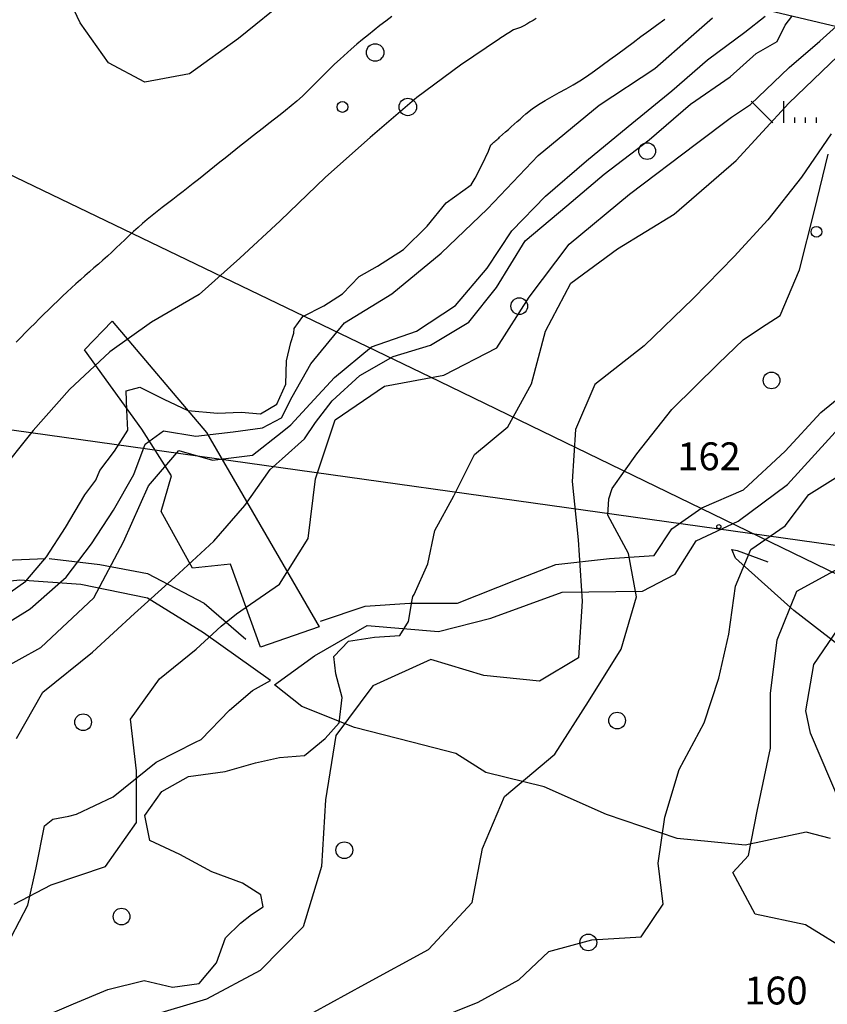
# Model space of a CAD drawing. Extents: x 2407864 to 2421635, y 5064326 to 5072766.
# Drawn here: x 2412981 to 2413705, y 5070951 to 5071833 of the extents above; entities that cross this region are included whole.
import ezdxf

# ---------------------------------------------------------------- set-up
doc = ezdxf.new("R2010")
doc.units = 0
for name, color, linetype in [('12', 7, 'CONTINUOUS'), ('13', 7, 'CONTINUOUS'), ('2', 7, 'CONTINUOUS'), ('22', 7, 'CONTINUOUS'), ('27', 7, 'CONTINUOUS'), ('4', 7, 'CONTINUOUS'), ('7', 7, 'CONTINUOUS')]:
    doc.layers.add(name, color=color, linetype=linetype)
doc.styles.get("Standard").update_dxf_attribs({"font": 'txt', "height": 0.2})

msp = doc.modelspace()

# ---------------------------------------------------------------- linework, layer by layer
at = {"layer": '12', "color": 5, "linetype": 'CONTINUOUS'}
for p, q in [((2413038.69, 5071537.29, 224.46), (2413063.44, 5071562.98, 234.56)), ((2413063.44, 5071562.98, 234.56), (2413148.16, 5071463.19, 201.24)), ((2413090.03, 5071465.99, 202.75), (2413038.69, 5071537.29, 224.46)), ((2413116.69, 5071424.15, 193.4), (2413090.03, 5071465.99, 202.75)), ((2413148.16, 5071463.19, 201.24), (2413249.15, 5071289.03, 181.93)), ((2413107.43, 5071392.2, 192.51), (2413116.69, 5071424.15, 193.4)), ((2413135.38, 5071341.44, 189.69), (2413107.43, 5071392.2, 192.51)), ((2413622.6, 5071350.45, 161.25), (2413619.1, 5071358.16, 161.19)), ((2413619.1, 5071358.16, 161.19), (2413624.1, 5071357.27, 161.18)), ((2413624.1, 5071357.27, 161.18), (2413651.61, 5071347.16, 161.18)), ((2413169.64, 5071345.16, 186.67), (2413135.38, 5071341.44, 189.69)), ((2413196.37, 5071270.86, 184.06), (2413169.64, 5071345.16, 186.67)), ((2413674.9, 5071303.46, 160.77), (2413622.6, 5071350.45, 161.25)), ((2413724.87, 5071264.64, 157.36), (2413674.9, 5071303.46, 160.77)), ((2413249.15, 5071289.03, 181.93), (2413196.37, 5071270.86, 184.06))]:
    msp.add_line(p, q, dxfattribs=at)
at = {"layer": '13', "color": 5, "linetype": 'CONTINUOUS'}
for p, q in [((2413656.03, 5071740.63, 181.04), (2413636.5, 5071760.16, 181.04)), ((2413665.8, 5071740.63, 181.04), (2413665.8, 5071760.16, 181.04)), ((2413675.56, 5071740.63, 181.04), (2413675.56, 5071745.51, 181.04)), ((2413685.33, 5071740.63, 181.04), (2413685.33, 5071745.51, 181.04)), ((2413695.09, 5071740.63, 181.04), (2413695.09, 5071745.51, 181.04))]:
    msp.add_line(p, q, dxfattribs=at)
for centre, radius in [((2413299.3, 5071803.69, 181.04), 7.81), ((2413270, 5071754.86, 181.04), 4.88), ((2413328.6, 5071754.86, 181.04), 7.81), ((2413543.25, 5071715.32, 183.85), 7.5), ((2413695.09, 5071642.97, 181.04), 4.88), ((2413428.56, 5071576.3, 139.12), 7.5), ((2413654.82, 5071509.79, 166.13), 7.5), ((2413607.52, 5071378.69, 162.3), 1.87), ((2413037.44, 5071203.43, 180.35), 7.5), ((2413516.3, 5071204.91, 162.35), 7.5), ((2413271.67, 5071088.72, 180.35), 7.5), ((2413071.88, 5071029.25, 180.35), 7.5), ((2413490.48, 5071006.12, 180.35), 7.5)]:
    msp.add_circle(centre, radius, dxfattribs=at)
at = {"layer": '2', "color": 5, "linetype": 'CONTINUOUS'}
for p, q in [((2413034.77, 5071830.23, 275), (2413018.04, 5071866.27, 275)), ((2413221.86, 5071852.83, 275), (2413176.88, 5071816.1, 275)), ((2413060.28, 5071794.53, 275), (2413034.77, 5071830.23, 275)), ((2413309, 5071831.87, 250), (2413303.66, 5071827.85, 250)), ((2413314.41, 5071835.8, 250), (2413309, 5071831.87, 250)), ((2413438.18, 5071830.85, 225), (2413435.39, 5071829.2, 225)), ((2413440.97, 5071832.49, 225), (2413438.18, 5071830.85, 225)), ((2413443.77, 5071834.12, 225), (2413440.97, 5071832.49, 225)), ((2413551.6, 5071828.22, 200), (2413559.01, 5071833.46, 200)), ((2413582.59, 5071818.12, 195), (2413601.88, 5071834.61, 195)), ((2413630.8, 5071821.83, 190), (2413649.04, 5071836.16, 190)), ((2413666.88, 5071828.3, 185), (2413673.11, 5071836.02, 185)), ((2413698.21, 5071813.77, 180), (2413719.04, 5071832.67, 180)), ((2413298.4, 5071823.74, 250), (2413293.21, 5071819.55, 250)), ((2413303.66, 5071827.85, 250), (2413298.4, 5071823.74, 250)), ((2413420.58, 5071822.27, 225), (2413419.17, 5071821.37, 225)), ((2413422, 5071823.16, 225), (2413420.58, 5071822.27, 225)), ((2413423.41, 5071824.06, 225), (2413422, 5071823.16, 225)), ((2413429.81, 5071825.92, 225), (2413423.41, 5071824.06, 225)), ((2413432.6, 5071827.56, 225), (2413429.81, 5071825.92, 225)), ((2413435.39, 5071829.2, 225), (2413432.6, 5071827.56, 225)), ((2413537.72, 5071817.89, 200), (2413544.66, 5071823.05, 200)), ((2413544.66, 5071823.05, 200), (2413551.6, 5071828.22, 200)), ((2413597.43, 5071797.17, 190), (2413630.8, 5071821.83, 190)), ((2413659.89, 5071813.38, 185), (2413666.88, 5071828.3, 185)), ((2413176.88, 5071816.1, 275), (2413132.79, 5071784.64, 275)), ((2413288.07, 5071815.3, 250), (2413282.97, 5071810.99, 250)), ((2413293.21, 5071819.55, 250), (2413288.07, 5071815.3, 250)), ((2413410.69, 5071816, 225), (2413375.82, 5071792.36, 225)), ((2413412.1, 5071816.9, 225), (2413410.69, 5071816, 225)), ((2413413.52, 5071817.79, 225), (2413412.1, 5071816.9, 225)), ((2413414.93, 5071818.69, 225), (2413413.52, 5071817.79, 225)), ((2413416.34, 5071819.58, 225), (2413414.93, 5071818.69, 225)), ((2413417.76, 5071820.48, 225), (2413416.34, 5071819.58, 225)), ((2413419.17, 5071821.37, 225), (2413417.76, 5071820.48, 225)), ((2413523.84, 5071807.58, 200), (2413530.78, 5071812.73, 200)), ((2413530.78, 5071812.73, 200), (2413537.72, 5071817.89, 200)), ((2413550.14, 5071789.23, 195), (2413582.59, 5071818.12, 195)), ((2413641.11, 5071802.85, 185), (2413659.89, 5071813.38, 185)), ((2413670.65, 5071790.12, 180), (2413698.21, 5071813.77, 180)), ((2413277.92, 5071806.63, 250), (2413267.9, 5071797.8, 250)), ((2413282.97, 5071810.99, 250), (2413277.92, 5071806.63, 250)), ((2413516.89, 5071802.45, 200), (2413523.84, 5071807.58, 200)), ((2413670.35, 5071758.12, 175), (2413721.83, 5071807.49, 175)), ((2413267.9, 5071797.8, 250), (2413262.92, 5071793.22, 250)), ((2413502.94, 5071792.25, 200), (2413509.92, 5071797.34, 200)), ((2413509.92, 5071797.34, 200), (2413516.89, 5071802.45, 200)), ((2413565.5, 5071769.22, 190), (2413597.43, 5071797.17, 190)), ((2413617.65, 5071781.99, 185), (2413641.11, 5071802.85, 185)), ((2413092.62, 5071777.18, 275), (2413060.28, 5071794.53, 275)), ((2413258.06, 5071788.51, 250), (2413253.27, 5071783.72, 250)), ((2413262.92, 5071793.22, 250), (2413258.06, 5071788.51, 250)), ((2413375.82, 5071792.36, 225), (2413336.56, 5071763.41, 225)), ((2413488.91, 5071782.17, 200), (2413495.94, 5071787.2, 200)), ((2413495.94, 5071787.2, 200), (2413502.94, 5071792.25, 200)), ((2413500.35, 5071756.43, 195), (2413550.14, 5071789.23, 195)), ((2413635.91, 5071757.13, 180), (2413670.65, 5071790.12, 180)), ((2413132.79, 5071784.64, 275), (2413092.62, 5071777.18, 275)), ((2413248.53, 5071778.89, 250), (2413243.78, 5071774.06, 250)), ((2413253.27, 5071783.72, 250), (2413248.53, 5071778.89, 250)), ((2413476.89, 5071774.57, 200), (2413483, 5071778.23, 200)), ((2413483, 5071778.23, 200), (2413488.91, 5071782.17, 200)), ((2413582.14, 5071757.22, 185), (2413617.65, 5071781.99, 185)), ((2413238.98, 5071769.29, 250), (2413234.1, 5071764.62, 250)), ((2413243.78, 5071774.06, 250), (2413238.98, 5071769.29, 250)), ((2413464.36, 5071767.7, 200), (2413470.65, 5071771.09, 200)), ((2413470.65, 5071771.09, 200), (2413476.89, 5071774.57, 200)), ((2413526.2, 5071737.31, 190), (2413565.5, 5071769.22, 190)), ((2413229.09, 5071760.09, 250), (2413223.91, 5071755.76, 250)), ((2413234.1, 5071764.62, 250), (2413229.09, 5071760.09, 250)), ((2413336.56, 5071763.41, 225), (2413294.99, 5071727.63, 225)), ((2413445.83, 5071757.06, 200), (2413451.88, 5071760.78, 200)), ((2413451.88, 5071760.78, 200), (2413458.07, 5071764.29, 200)), ((2413458.07, 5071764.29, 200), (2413464.36, 5071767.7, 200)), ((2413218.97, 5071751.82, 250), (2413214.01, 5071747.9, 250)), ((2413223.91, 5071755.76, 250), (2413218.97, 5071751.82, 250)), ((2413434.48, 5071748.59, 200), (2413440.01, 5071753.03, 200)), ((2413440.01, 5071753.03, 200), (2413445.83, 5071757.06, 200)), ((2413445.6, 5071711.24, 195), (2413500.35, 5071756.43, 195)), ((2413545.05, 5071725.42, 185), (2413582.14, 5071757.22, 185)), ((2413618.96, 5071745.77, 180), (2413635.91, 5071757.13, 180)), ((2413623.12, 5071706.85, 175), (2413670.35, 5071758.12, 175)), ((2413209.05, 5071743.99, 250), (2413204.08, 5071740.08, 250)), ((2413214.01, 5071747.9, 250), (2413209.05, 5071743.99, 250)), ((2413426.61, 5071741.69, 200), (2413429.23, 5071743.99, 200)), ((2413429.23, 5071743.99, 200), (2413431.85, 5071746.29, 200)), ((2413431.85, 5071746.29, 200), (2413434.48, 5071748.59, 200)), ((2413587.48, 5071722, 180), (2413618.96, 5071745.77, 180)), ((2413199.1, 5071736.18, 250), (2413194.13, 5071732.28, 250)), ((2413204.08, 5071740.08, 250), (2413199.1, 5071736.18, 250)), ((2413416.17, 5071732.44, 200), (2413418.78, 5071734.76, 200)), ((2413418.78, 5071734.76, 200), (2413421.39, 5071737.07, 200)), ((2413421.39, 5071737.07, 200), (2413424, 5071739.38, 200)), ((2413424, 5071739.38, 200), (2413426.61, 5071741.69, 200)), ((2413488.74, 5071706.63, 190), (2413526.2, 5071737.31, 190)), ((2413184.21, 5071724.45, 250), (2413179.26, 5071720.52, 250)), ((2413189.17, 5071728.37, 250), (2413184.21, 5071724.45, 250)), ((2413194.13, 5071732.28, 250), (2413189.17, 5071728.37, 250)), ((2413294.99, 5071727.63, 225), (2413254.81, 5071691.91, 225)), ((2413406.6, 5071723.93, 200), (2413407.47, 5071724.71, 200)), ((2413407.47, 5071724.71, 200), (2413408.34, 5071725.48, 200)), ((2413408.34, 5071725.48, 200), (2413409.22, 5071726.26, 200)), ((2413409.22, 5071726.26, 200), (2413410.09, 5071727.03, 200)), ((2413410.09, 5071727.03, 200), (2413410.96, 5071727.81, 200)), ((2413410.96, 5071727.81, 200), (2413413.57, 5071730.13, 200)), ((2413413.57, 5071730.13, 200), (2413416.17, 5071732.44, 200)), ((2413504.83, 5071694.64, 185), (2413545.05, 5071725.42, 185)), ((2413708.29, 5071730.65, 170), (2413681.65, 5071691.97, 170)), ((2413174.48, 5071716.7, 250), (2413169.69, 5071712.88, 250)), ((2413179.26, 5071720.52, 250), (2413174.48, 5071716.7, 250)), ((2413400.83, 5071715.37, 200), (2413403.11, 5071720.83, 200)), ((2413403.11, 5071720.83, 200), (2413403.98, 5071721.61, 200)), ((2413403.98, 5071721.61, 200), (2413404.85, 5071722.38, 200)), ((2413404.85, 5071722.38, 200), (2413405.73, 5071723.16, 200)), ((2413405.73, 5071723.16, 200), (2413406.6, 5071723.93, 200)), ((2413527.56, 5071676.81, 180), (2413587.48, 5071722, 180)), ((2413164.91, 5071709.07, 250), (2413160.13, 5071705.24, 250)), ((2413169.69, 5071712.88, 250), (2413164.91, 5071709.07, 250)), ((2413395.28, 5071703.25, 200), (2413400.83, 5071715.37, 200)), ((2413400.09, 5071663.48, 195), (2413445.6, 5071711.24, 195)), ((2413567.5, 5071658.81, 175), (2413623.12, 5071706.85, 175)), ((2413693.18, 5071662.14, 165), (2413705.58, 5071712.54, 165)), ((2413155.34, 5071701.42, 250), (2413150.56, 5071697.6, 250)), ((2413160.13, 5071705.24, 250), (2413155.34, 5071701.42, 250)), ((2413389.09, 5071691.15, 200), (2413395.28, 5071703.25, 200)), ((2413452.12, 5071674.95, 190), (2413488.74, 5071706.63, 190)), ((2413141, 5071689.97, 250), (2413136.21, 5071686.15, 250)), ((2413145.78, 5071693.78, 250), (2413141, 5071689.97, 250)), ((2413150.56, 5071697.6, 250), (2413145.78, 5071693.78, 250)), ((2413254.81, 5071691.91, 225), (2413214.18, 5071652.8, 225)), ((2413385.35, 5071684.94, 200), (2413389.09, 5071691.15, 200)), ((2413471.24, 5071666.21, 185), (2413504.83, 5071694.64, 185)), ((2413681.65, 5071691.97, 170), (2413651.51, 5071653.57, 170)), ((2413131.63, 5071682.55, 250), (2413127.01, 5071678.99, 250)), ((2413136.21, 5071686.15, 250), (2413131.63, 5071682.55, 250)), ((2413362.89, 5071669.03, 200), (2413385.35, 5071684.94, 200)), ((2413117.73, 5071671.94, 250), (2413113.08, 5071668.41, 250)), ((2413122.37, 5071675.45, 250), (2413117.73, 5071671.94, 250)), ((2413127.01, 5071678.99, 250), (2413122.37, 5071675.45, 250)), ((2413421.79, 5071643.77, 190), (2413452.12, 5071674.95, 190)), ((2413473.38, 5071632.01, 180), (2413527.56, 5071676.81, 180)), ((2413108.45, 5071664.87, 250), (2413103.85, 5071661.29, 250)), ((2413113.08, 5071668.41, 250), (2413108.45, 5071664.87, 250)), ((2413345.94, 5071648.17, 200), (2413362.89, 5071669.03, 200)), ((2413358.49, 5071623.75, 195), (2413400.09, 5071663.48, 195)), ((2413433.82, 5071634.97, 185), (2413471.24, 5071666.21, 185)), ((2413094.79, 5071653.95, 250), (2413090.71, 5071650.45, 250)), ((2413099.29, 5071657.66, 250), (2413094.79, 5071653.95, 250)), ((2413103.85, 5071661.29, 250), (2413099.29, 5071657.66, 250)), ((2413516.6, 5071627.56, 175), (2413567.5, 5071658.81, 175)), ((2413679.91, 5071608.83, 165), (2413693.18, 5071662.14, 165)), ((2413086.69, 5071646.89, 250), (2413082.72, 5071643.26, 250)), ((2413090.71, 5071650.45, 250), (2413086.69, 5071646.89, 250)), ((2413214.18, 5071652.8, 225), (2413177.93, 5071619.21, 225)), ((2413324.74, 5071627.1, 200), (2413345.94, 5071648.17, 200)), ((2413651.51, 5071653.57, 170), (2413621.39, 5071620.87, 170)), ((2413078.79, 5071639.6, 250), (2413074.88, 5071635.91, 250)), ((2413082.72, 5071643.26, 250), (2413078.79, 5071639.6, 250)), ((2413399.76, 5071610.34, 190), (2413421.79, 5071643.77, 190)), ((2413067.06, 5071628.52, 250), (2413063.13, 5071624.86, 250)), ((2413070.98, 5071632.21, 250), (2413067.06, 5071628.52, 250)), ((2413074.88, 5071635.91, 250), (2413070.98, 5071632.21, 250)), ((2413408.15, 5071593.16, 185), (2413433.82, 5071634.97, 185)), ((2413437.57, 5071584.35, 180), (2413473.38, 5071632.01, 180)), ((2413474.81, 5071597.06, 175), (2413516.6, 5071627.56, 175)), ((2413059.16, 5071621.24, 250), (2413055.16, 5071617.66, 250)), ((2413063.13, 5071624.86, 250), (2413059.16, 5071621.24, 250)), ((2413177.93, 5071619.21, 225), (2413141.51, 5071586.82, 225)), ((2413301.31, 5071612.3, 200), (2413324.74, 5071627.1, 200)), ((2413314.33, 5071587.35, 195), (2413358.49, 5071623.75, 195)), ((2413621.39, 5071620.87, 170), (2413584.46, 5071583.08, 170)), ((2413047.12, 5071610.55, 250), (2413043.08, 5071607.01, 250)), ((2413051.14, 5071614.1, 250), (2413047.12, 5071610.55, 250)), ((2413055.16, 5071617.66, 250), (2413051.14, 5071614.1, 250)), ((2413284.92, 5071602.93, 200), (2413301.31, 5071612.3, 200)), ((2413371.33, 5071576.89, 190), (2413399.76, 5071610.34, 190)), ((2413039.05, 5071603.46, 250), (2413035.03, 5071599.91, 250)), ((2413043.08, 5071607.01, 250), (2413039.05, 5071603.46, 250)), ((2413270.1, 5071587.4, 200), (2413284.92, 5071602.93, 200)), ((2413662.46, 5071568.07, 165), (2413679.91, 5071608.83, 165)), ((2413027.02, 5071592.75, 250), (2413023.05, 5071589.14, 250)), ((2413031.02, 5071596.34, 250), (2413027.02, 5071592.75, 250)), ((2413035.03, 5071599.91, 250), (2413031.02, 5071596.34, 250)), ((2413383.25, 5071561.97, 185), (2413408.15, 5071593.16, 185)), ((2413452.18, 5071553.95, 175), (2413474.81, 5071597.06, 175)), ((2413018.81, 5071585.2, 250), (2413014.61, 5071581.22, 250)), ((2413023.05, 5071589.14, 250), (2413018.81, 5071585.2, 250)), ((2413141.51, 5071586.82, 225), (2413098.73, 5071562.13, 225)), ((2413253.3, 5071576.55, 200), (2413270.1, 5071587.4, 200)), ((2413271.69, 5071561.34, 195), (2413314.33, 5071587.35, 195)), ((2413408.52, 5071538.89, 180), (2413437.57, 5071584.35, 180)), ((2413010.44, 5071577.21, 250), (2413006.3, 5071573.16, 250)), ((2413014.61, 5071581.22, 250), (2413010.44, 5071577.21, 250)), ((2413234.52, 5071566.98, 200), (2413253.3, 5071576.55, 200)), ((2413336.37, 5071554.01, 190), (2413371.33, 5071576.89, 190)), ((2413584.46, 5071583.08, 170), (2413540.49, 5071540.83, 170)), ((2413002.19, 5071569.09, 250), (2412998.1, 5071565, 250)), ((2413006.3, 5071573.16, 250), (2413002.19, 5071569.09, 250)), ((2413226.59, 5071556.46, 200), (2413234.52, 5071566.98, 200)), ((2413645.66, 5071557.25, 165), (2413662.46, 5071568.07, 165)), ((2412989.94, 5071556.79, 250), (2412985.86, 5071552.68, 250)), ((2412994.01, 5071560.89, 250), (2412989.94, 5071556.79, 250)), ((2412998.1, 5071565, 250), (2412994.01, 5071560.89, 250)), ((2413098.73, 5071562.13, 225), (2413061.32, 5071535.45, 225)), ((2413241.75, 5071524.59, 195), (2413271.69, 5071561.34, 195)), ((2413348.87, 5071541.48, 185), (2413383.25, 5071561.97, 185)), ((2413629.4, 5071546.15, 165), (2413645.66, 5071557.25, 165)), ((2412981.65, 5071548.39, 250), (2412977.47, 5071544.06, 250)), ((2412985.86, 5071552.68, 250), (2412981.65, 5071548.39, 250)), ((2413223.76, 5071543.74, 200), (2413226.36, 5071552, 200)), ((2413226.36, 5071552, 200), (2413226.59, 5071556.46, 200)), ((2413295.99, 5071539.74, 190), (2413336.37, 5071554.01, 190)), ((2413439.57, 5071506.87, 175), (2413452.18, 5071553.95, 175)), ((2413219.93, 5071527.24, 200), (2413223.76, 5071543.74, 200)), ((2413262.85, 5071512.32, 190), (2413295.99, 5071539.74, 190)), ((2413315.59, 5071531.12, 185), (2413348.87, 5071541.48, 185)), ((2413540.49, 5071540.83, 170), (2413496.46, 5071506.08, 170)), ((2413607.31, 5071524.96, 165), (2413629.4, 5071546.15, 165)), ((2413061.32, 5071535.45, 225), (2413025.27, 5071501.65, 225)), ((2413285.68, 5071514.16, 185), (2413315.59, 5071531.12, 185)), ((2413360.99, 5071514.38, 180), (2413408.52, 5071538.89, 180)), ((2413219.19, 5071506.38, 200), (2413219.93, 5071527.24, 200)), ((2413224.96, 5071495, 195), (2413241.75, 5071524.59, 195)), ((2413565.44, 5071483.86, 165), (2413607.31, 5071524.96, 165)), ((2413260.64, 5071491.51, 185), (2413285.68, 5071514.16, 185)), ((2413307.65, 5071504.62, 180), (2413360.99, 5071514.38, 180)), ((2413075.94, 5071500.36, 200), (2413088.16, 5071503.74, 200)), ((2413088.16, 5071503.74, 200), (2413109.81, 5071492.89, 200)), ((2413211.14, 5071488.37, 200), (2413219.19, 5071506.38, 200)), ((2413241, 5071488.79, 190), (2413262.85, 5071512.32, 190)), ((2413263.33, 5071474.49, 180), (2413307.65, 5071504.62, 180)), ((2413418.23, 5071468.25, 175), (2413439.57, 5071506.87, 175)), ((2413496.46, 5071506.08, 170), (2413478.9, 5071465.8, 170)), ((2413025.27, 5071501.65, 225), (2412992.75, 5071464.8, 225)), ((2413076.7, 5071483.26, 200), (2413075.94, 5071500.36, 200)), ((2413215.4, 5071476.2, 195), (2413224.96, 5071495, 195)), ((2413109.81, 5071492.89, 200), (2413131.28, 5071482.84, 200)), ((2413196.36, 5071479.74, 200), (2413211.14, 5071488.37, 200)), ((2413223.68, 5071469.95, 190), (2413241, 5071488.79, 190)), ((2413245.84, 5071472.02, 185), (2413260.64, 5071491.51, 185)), ((2413077.64, 5071465.15, 200), (2413076.7, 5071483.26, 200)), ((2413131.28, 5071482.84, 200), (2413158.06, 5071480.38, 200)), ((2413158.06, 5071480.38, 200), (2413179.19, 5071481.29, 200)), ((2413179.19, 5071481.29, 200), (2413196.36, 5071479.74, 200)), ((2413533.93, 5071443.93, 165), (2413565.44, 5071483.86, 165)), ((2413198.2, 5071467.39, 195), (2413215.4, 5071476.2, 195)), ((2413215.8, 5071463.81, 190), (2413223.68, 5071469.95, 190)), ((2413235.9, 5071457.57, 185), (2413245.84, 5071472.02, 185)), ((2413245.75, 5071421.63, 180), (2413263.33, 5071474.49, 180)), ((2412992.75, 5071464.8, 225), (2412957.53, 5071421.2, 225)), ((2413065.52, 5071446.28, 200), (2413077.64, 5071465.15, 200)), ((2413093.02, 5071452.56, 195), (2413109.6, 5071464.68, 195)), ((2413109.6, 5071464.68, 195), (2413138.49, 5071459.95, 195)), ((2413138.49, 5071459.95, 195), (2413171.99, 5071463.63, 195)), ((2413171.99, 5071463.63, 195), (2413198.2, 5071467.39, 195)), ((2413189.31, 5071442.65, 190), (2413215.8, 5071463.81, 190)), ((2413388.35, 5071443.46, 175), (2413418.23, 5071468.25, 175)), ((2413478.9, 5071465.8, 170), (2413476.14, 5071419.22, 170)), ((2413082.86, 5071425.39, 195), (2413093.02, 5071452.56, 195)), ((2413216, 5071439.59, 185), (2413235.9, 5071457.57, 185)), ((2413052.38, 5071429.1, 200), (2413065.52, 5071446.28, 200)), ((2413096.06, 5071415.16, 190), (2413123.12, 5071447.02, 190)), ((2413123.12, 5071447.02, 190), (2413153.45, 5071438.45, 190)), ((2413153.45, 5071438.45, 190), (2413189.31, 5071442.65, 190)), ((2413369.95, 5071406.23, 175), (2413388.35, 5071443.46, 175)), ((2413511.86, 5071412.98, 165), (2413533.93, 5071443.93, 165)), ((2413205.23, 5071429.84, 185), (2413216, 5071439.59, 185)), ((2413048.9, 5071420.36, 200), (2413052.38, 5071429.1, 200)), ((2413064.8, 5071393.45, 195), (2413082.86, 5071425.39, 195)), ((2413182.36, 5071397.82, 185), (2413205.23, 5071429.84, 185)), ((2413688.36, 5071407.5, 160), (2413723.99, 5071430.07, 160)), ((2413039.07, 5071407.17, 200), (2413048.9, 5071420.36, 200)), ((2413239.27, 5071368.11, 180), (2413245.75, 5071421.63, 180)), ((2413476.14, 5071419.22, 170), (2413481.35, 5071367.03, 170)), ((2413021.55, 5071377.97, 200), (2413039.07, 5071407.17, 200)), ((2413073.78, 5071365.17, 190), (2413096.06, 5071415.16, 190)), ((2413509.01, 5071403.6, 165), (2413511.86, 5071412.98, 165)), ((2413667.02, 5071379.54, 160), (2413688.36, 5071407.5, 160)), ((2413352.76, 5071375.22, 175), (2413369.95, 5071406.23, 175)), ((2413507.94, 5071389.07, 165), (2413509.01, 5071403.6, 165)), ((2413044.96, 5071363.36, 195), (2413064.8, 5071393.45, 195)), ((2413154.74, 5071365.85, 185), (2413182.36, 5071397.82, 185)), ((2413526.58, 5071354.63, 165), (2413507.94, 5071389.07, 165)), ((2413004.55, 5071351.56, 200), (2413021.55, 5071377.97, 200)), ((2413346.61, 5071345.42, 175), (2413352.76, 5071375.22, 175)), ((2413636.26, 5071358.22, 160), (2413667.02, 5071379.54, 160)), ((2413022.32, 5071333.47, 195), (2413044.96, 5071363.36, 195)), ((2413047.15, 5071314.94, 190), (2413073.78, 5071365.17, 190)), ((2413119.61, 5071333.43, 185), (2413154.74, 5071365.85, 185)), ((2413213.5, 5071327.26, 180), (2413239.27, 5071368.11, 180)), ((2413481.35, 5071367.03, 170), (2413484.98, 5071311.87, 170)), ((2413533.76, 5071315.77, 165), (2413526.58, 5071354.63, 165)), ((2413622.57, 5071325.28, 160), (2413636.26, 5071358.22, 160)), ((2412986.14, 5071329.96, 200), (2413004.55, 5071351.56, 200)), ((2413334.31, 5071317.99, 175), (2413346.61, 5071345.42, 175)), ((2413677.54, 5071320.88, 155), (2413717.54, 5071342.66, 155)), ((2412964.56, 5071314.59, 200), (2412986.14, 5071329.96, 200)), ((2412990.03, 5071305.05, 195), (2413022.32, 5071333.47, 195)), ((2413083.59, 5071300.97, 185), (2413119.61, 5071333.43, 185)), ((2413175.03, 5071300.54, 180), (2413213.5, 5071327.26, 180)), ((2413616.59, 5071282.47, 160), (2413622.57, 5071325.28, 160)), ((2413659.77, 5071277.17, 155), (2413677.54, 5071320.88, 155)), ((2412999.64, 5071270.35, 190), (2413047.15, 5071314.94, 190)), ((2413329.11, 5071293.79, 175), (2413332.6, 5071313.12, 175)), ((2413332.6, 5071313.12, 175), (2413333.13, 5071315.98, 175)), ((2413333.13, 5071315.98, 175), (2413334.31, 5071317.99, 175)), ((2413484.98, 5071311.87, 170), (2413481.71, 5071261.05, 170)), ((2413519.99, 5071268.94, 165), (2413533.76, 5071315.77, 165)), ((2412948.86, 5071279.67, 195), (2412990.03, 5071305.05, 195)), ((2413045.97, 5071266.3, 185), (2413083.59, 5071300.97, 185)), ((2413161.25, 5071289.68, 180), (2413175.03, 5071300.54, 180)), ((2413321.38, 5071281.18, 175), (2413329.11, 5071293.79, 175)), ((2413692.71, 5071255.08, 150), (2413718.43, 5071292.97, 150)), ((2413138.69, 5071268.92, 180), (2413161.25, 5071289.68, 180)), ((2413262.38, 5071262.38, 175), (2413275.32, 5071276.18, 175)), ((2413275.32, 5071276.18, 175), (2413298.64, 5071279.6, 175)), ((2413298.64, 5071279.6, 175), (2413321.38, 5071281.18, 175)), ((2413607.38, 5071242.89, 160), (2413616.59, 5071282.47, 160)), ((2413653.86, 5071229.07, 155), (2413659.77, 5071277.17, 155)), ((2412939.11, 5071237.02, 190), (2412999.64, 5071270.35, 190)), ((2413001.21, 5071230.41, 185), (2413045.97, 5071266.3, 185)), ((2413106, 5071242.24, 180), (2413138.69, 5071268.92, 180)), ((2413490.54, 5071221.98, 165), (2413519.99, 5071268.94, 165)), ((2413263.91, 5071246.77, 175), (2413262.38, 5071262.38, 175)), ((2413349.15, 5071259.54, 170), (2413297.19, 5071236.11, 170)), ((2413396.72, 5071245.47, 170), (2413349.15, 5071259.54, 170)), ((2413481.71, 5071261.05, 170), (2413446.78, 5071240.3, 170)), ((2413685.55, 5071213.62, 150), (2413692.71, 5071255.08, 150)), ((2413079.8, 5071206.22, 180), (2413106, 5071242.24, 180)), ((2413269.64, 5071225.53, 175), (2413263.91, 5071246.77, 175)), ((2413446.78, 5071240.3, 170), (2413396.72, 5071245.47, 170)), ((2413594.3, 5071202.98, 160), (2413607.38, 5071242.89, 160)), ((2412977.75, 5071188.78, 185), (2413001.21, 5071230.41, 185)), ((2413297.19, 5071236.11, 170), (2413263.92, 5071191.64, 170)), ((2413266.97, 5071202.8, 175), (2413269.64, 5071225.53, 175)), ((2413460.32, 5071174.92, 165), (2413490.54, 5071221.98, 165)), ((2413653.76, 5071180.18, 155), (2413653.86, 5071229.07, 155)), ((2413689.71, 5071193.72, 150), (2413685.55, 5071213.62, 150)), ((2413085.23, 5071159.8, 180), (2413079.8, 5071206.22, 180)), ((2413254.58, 5071188.76, 175), (2413266.97, 5071202.8, 175)), ((2413572.06, 5071161.03, 160), (2413594.3, 5071202.98, 160)), ((2413235.96, 5071173.57, 175), (2413254.58, 5071188.76, 175)), ((2413263.92, 5071191.64, 170), (2413254.66, 5071133.91, 170)), ((2413716.61, 5071130.48, 150), (2413689.71, 5071193.72, 150)), ((2413641.94, 5071123.65, 155), (2413653.76, 5071180.18, 155)), ((2413192.01, 5071166.99, 175), (2413213.65, 5071171.91, 175)), ((2413213.65, 5071171.91, 175), (2413235.96, 5071173.57, 175)), ((2413415.42, 5071136.97, 165), (2413460.32, 5071174.92, 165)), ((2413085.32, 5071113.72, 180), (2413085.23, 5071159.8, 180)), ((2413164.8, 5071159.24, 175), (2413192.01, 5071166.99, 175)), ((2413559.21, 5071118.43, 160), (2413572.06, 5071161.03, 160)), ((2413108, 5071141.44, 175), (2413131.87, 5071154.86, 175)), ((2413131.87, 5071154.86, 175), (2413164.8, 5071159.24, 175)), ((2413092.68, 5071119.87, 175), (2413108, 5071141.44, 175)), ((2413254.66, 5071133.91, 170), (2413251.32, 5071074.29, 170)), ((2413395.54, 5071090.39, 165), (2413415.42, 5071136.97, 165)), ((2413097.15, 5071097.6, 175), (2413092.68, 5071119.87, 175)), ((2413553.09, 5071077, 160), (2413559.21, 5071118.43, 160)), ((2413634.02, 5071083.88, 155), (2413641.94, 5071123.65, 155)), ((2413057.4, 5071074.06, 180), (2413085.32, 5071113.72, 180)), ((2413124.21, 5071084.83, 175), (2413097.15, 5071097.6, 175)), ((2413386.38, 5071041.86, 165), (2413395.54, 5071090.39, 165)), ((2413152.9, 5071069.27, 175), (2413124.21, 5071084.83, 175)), ((2413620.08, 5071068.76, 155), (2413634.02, 5071083.88, 155)), ((2413008.68, 5071057.72, 180), (2413057.4, 5071074.06, 180)), ((2413251.32, 5071074.29, 170), (2413234.85, 5071020.21, 170)), ((2413557.61, 5071040.52, 160), (2413553.09, 5071077, 160)), ((2413180.34, 5071059.15, 175), (2413152.9, 5071069.27, 175)), ((2413640.17, 5071031.3, 155), (2413620.08, 5071068.76, 155)), ((2412975.59, 5071040.27, 180), (2413008.68, 5071057.72, 180)), ((2413196.77, 5071048.91, 175), (2413180.34, 5071059.15, 175)), ((2413198.82, 5071038.04, 175), (2413196.77, 5071048.91, 175)), ((2413188.28, 5071031.21, 175), (2413198.82, 5071038.04, 175)), ((2413347.09, 5070999.91, 165), (2413386.38, 5071041.86, 165)), ((2413537.81, 5071011.26, 160), (2413557.61, 5071040.52, 160)), ((2413178.57, 5071023.34, 175), (2413188.28, 5071031.21, 175)), ((2413685.25, 5071021.8, 155), (2413640.17, 5071031.3, 155)), ((2413165.21, 5071010.2, 175), (2413178.57, 5071023.34, 175)), ((2413234.85, 5071020.21, 170), (2413196.08, 5070981.05, 170)), ((2413732.09, 5070992.97, 155), (2413685.25, 5071021.8, 155)), ((2413157.15, 5070987.87, 175), (2413165.21, 5071010.2, 175)), ((2413493.55, 5071008.35, 160), (2413537.81, 5071011.26, 160)), ((2413455.04, 5070998.07, 160), (2413493.55, 5071008.35, 160)), ((2413290.21, 5070968.62, 165), (2413347.09, 5070999.91, 165)), ((2413428.03, 5070972.67, 160), (2413455.04, 5070998.07, 160)), ((2413141.36, 5070969.27, 175), (2413157.15, 5070987.87, 175)), ((2413196.08, 5070981.05, 170), (2413148.02, 5070955.26, 170)), ((2413059.57, 5070963.89, 175), (2413092.05, 5070971.88, 175)), ((2413092.05, 5070971.88, 175), (2413117.62, 5070966.01, 175)), ((2413117.62, 5070966.01, 175), (2413141.36, 5070969.27, 175)), ((2413229.05, 5070935.31, 165), (2413290.21, 5070968.62, 165)), ((2413391.74, 5070952.53, 160), (2413428.03, 5070972.67, 160)), ((2413028.72, 5070951.01, 175), (2413059.57, 5070963.89, 175)), ((2412997.93, 5070937.98, 175), (2413028.72, 5070951.01, 175)), ((2413148.02, 5070955.26, 170), (2413095.2, 5070939.5, 170)), ((2413350.23, 5070935.76, 160), (2413391.74, 5070952.53, 160))]:
    msp.add_line(p, q, dxfattribs=at)
at = {"layer": '22', "color": 5, "linetype": 'CONTINUOUS'}
for p, q in [((2413669, 5071416.46, 164.65), (2413717.98, 5071470.2, 164.65)), ((2413624.78, 5071383.57, 164.17), (2413669, 5071416.46, 164.65)), ((2413587.09, 5071366.1, 164.17), (2413624.78, 5071383.57, 164.17)), ((2413568.36, 5071336.25, 164.31), (2413587.09, 5071366.1, 164.17)), ((2413539, 5071320.85, 168.98), (2413568.36, 5071336.25, 164.31)), ((2412980.72, 5071330.8, 199.53), (2412925.48, 5071324.91, 204.64)), ((2413035.32, 5071326.99, 189.3), (2412980.72, 5071330.8, 199.53)), ((2413095.25, 5071314.72, 184.41), (2413035.32, 5071326.99, 189.3)), ((2413403.05, 5071296.65, 173.58), (2413466.97, 5071320.02, 172.83)), ((2413466.97, 5071320.02, 172.83), (2413539, 5071320.85, 168.98)), ((2413145.35, 5071283.48, 182.68), (2413095.25, 5071314.72, 184.41)), ((2413356.23, 5071284.84, 177.71), (2413403.05, 5071296.65, 173.58)), ((2413205.49, 5071240.8, 178.08), (2413145.35, 5071283.48, 182.68)), ((2413244.79, 5071263.1, 180.87), (2413292.14, 5071290.01, 177.71)), ((2413292.14, 5071290.01, 177.71), (2413356.23, 5071284.84, 177.71)), ((2413209.02, 5071236.88, 181.07), (2413244.79, 5071263.1, 180.87)), ((2413189.33, 5071231.94, 181.53), (2413205.41, 5071240.8, 178.08)), ((2413168.75, 5071214.16, 179.01), (2413189.33, 5071231.94, 181.53)), ((2413233.55, 5071217.47, 177.09), (2413209.02, 5071236.88, 181.07)), ((2413143.19, 5071188.05, 178.36), (2413168.75, 5071214.16, 179.01)), ((2413280.93, 5071198.66, 172.69), (2413233.55, 5071217.47, 177.09)), ((2413332.25, 5071185.54, 169.25), (2413280.93, 5071198.66, 172.69)), ((2413138.06, 5071185.71, 178.8), (2413143.19, 5071188.05, 178.36)), ((2413102.85, 5071167.66, 178.8), (2413138.06, 5071185.71, 178.8)), ((2413371.59, 5071175.44, 169.25), (2413332.25, 5071185.54, 169.25)), ((2413398.55, 5071158.27, 167.19), (2413371.59, 5071175.44, 169.25)), ((2413064.44, 5071136.68, 180.67), (2413102.85, 5071167.66, 178.8)), ((2413450.85, 5071145.59, 166.78), (2413398.55, 5071158.27, 167.19)), ((2413506.86, 5071120.73, 167.19), (2413450.85, 5071145.59, 166.78)), ((2413031.63, 5071121.13, 182.47), (2413064.44, 5071136.68, 180.67)), ((2413002.66, 5071110.49, 181.96), (2413010.14, 5071116.64, 182.17)), ((2413010.14, 5071116.64, 182.17), (2413024.74, 5071119.22, 182.51)), ((2413024.74, 5071119.22, 182.51), (2413031.63, 5071121.13, 182.47)), ((2413570.16, 5071099.29, 161.01), (2413506.86, 5071120.73, 167.19)), ((2412995.21, 5071073.01, 181.96), (2413002.66, 5071110.49, 181.96)), ((2413631.12, 5071093.27, 155.31), (2413570.16, 5071099.29, 161.01)), ((2413685.7, 5071104.98, 152.9), (2413631.12, 5071093.27, 155.31)), ((2413707.52, 5071099.27, 152.04), (2413685.7, 5071104.98, 152.9)), ((2412987.91, 5071039.64, 180.52), (2412995.21, 5071073.01, 181.96)), ((2412972.91, 5071010.85, 178.51), (2412987.91, 5071039.64, 180.52))]:
    msp.add_line(p, q, dxfattribs=at)
at = {"layer": '27', "color": 5, "linetype": 'CONTINUOUS', "extrusion": (0.040696, 0.083, 0.995718)}
msp.add_line((2415977.34, 5071290.82, 185.3), (2412401.8, 5072137.24, 260.88), dxfattribs=at)
at = {"layer": '27', "color": 5, "linetype": 'CONTINUOUS'}
for p, q in [((2412868.39, 5071743.87, 9999.99), (2413356.65, 5071509.07, 9999.99)), ((2413356.65, 5071509.07, 9999.99), (2414040.35, 5071177.22, 9999.99))]:
    msp.add_line(p, q, dxfattribs=at)
at = {"layer": '27', "color": 5, "linetype": 'CONTINUOUS', "extrusion": (0.051141, 0.139821, 0.988855)}
msp.add_line((2415315.41, 5071137.46, 169.29), (2412013.87, 5071599.61, 274.69), dxfattribs=at)
at = {"layer": '7', "color": 5, "linetype": 'CONTINUOUS'}
for p, q in [((2413699.14, 5071481.11, 9999.99), (2413728.53, 5071505.16, 9999.99)), ((2413667.07, 5071446.37, 9999.99), (2413699.14, 5071481.11, 9999.99)), ((2413629.65, 5071411.63, 9999.99), (2413667.07, 5071446.37, 9999.99)), ((2413592.24, 5071395.59, 9999.99), (2413629.65, 5071411.63, 9999.99)), ((2413565.51, 5071376.88, 9999.99), (2413592.24, 5071395.59, 9999.99)), ((2413549.48, 5071352.83, 9999.99), (2413565.51, 5071376.88, 9999.99)), ((2412936.8, 5071347.49, 9999.99), (2413003.61, 5071350.16, 9999.99)), ((2413006.97, 5071350.16, 9999.99), (2413052.4, 5071344.82, 9999.99)), ((2413461.29, 5071344.82, 9999.99), (2413509.39, 5071350.16, 9999.99)), ((2413509.39, 5071350.16, 9999.99), (2413549.48, 5071352.83, 9999.99)), ((2413052.4, 5071344.82, 9999.99), (2413095.16, 5071336.8, 9999.99)), ((2413095.16, 5071336.8, 9999.99), (2413145.94, 5071310.07, 9999.99)), ((2413426.54, 5071331.45, 9999.99), (2413461.29, 5071344.82, 9999.99)), ((2413373.1, 5071310.07, 9999.99), (2413426.54, 5071331.45, 9999.99)), ((2413145.94, 5071310.07, 9999.99), (2413183.35, 5071278.01, 9999.99)), ((2413290.25, 5071307.4, 9999.99), (2413330.34, 5071310.07, 9999.99)), ((2413330.34, 5071310.07, 9999.99), (2413373.1, 5071310.07, 9999.99)), ((2413250.16, 5071294.04, 9999.99), (2413290.25, 5071307.4, 9999.99))]:
    msp.add_line(p, q, dxfattribs=at)

# ---------------------------------------------------------------- texts
at = {"layer": '4', "color": 5, "linetype": 'CONTINUOUS'}
for s, p in [('162', (2413570.39, 5071429.28, 9999.99)), ('160', (2413630.33, 5070950.51, 9999.99))]:
    msp.add_text(s, height=25, dxfattribs=at).set_placement(p)

doc.saveas('drawing.dxf')
